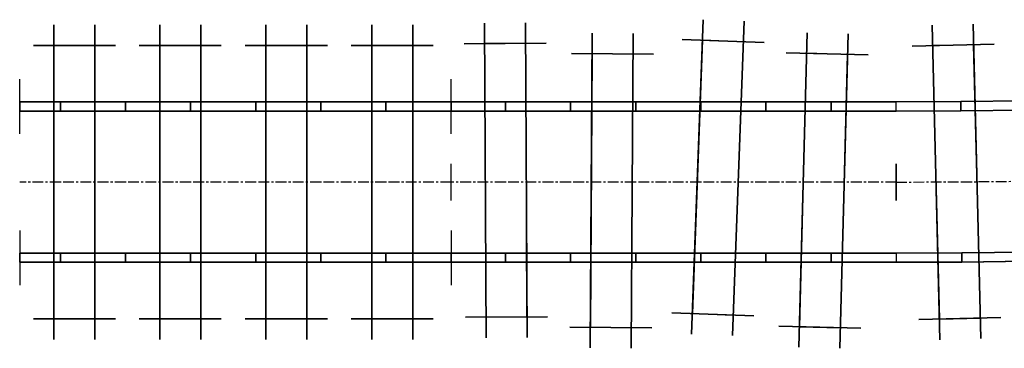
# Model space of a CAD drawing. Extents: x -25 to 995, y 126 to 561.
# Drawn here: x -25 to 89, y 404 to 442 of the extents above; entities that cross this region are included whole.
import ezdxf

# ---------------------------------------------------------------- set-up
doc = ezdxf.new("R2010")
doc.units = 0
doc.linetypes.add('CENTER', pattern=[2, 1.25, -0.25, 0.25, -0.25])
for name, color, linetype in [('CENTLINE', 6, 'CENTER'), ('GDMARKS', 1, 'CONTINUOUS'), ('JOINTS', 7, 'CONTINUOUS'), ('RAILS', 7, 'CONTINUOUS'), ('RLSIDE3D', 33, 'CONTINUOUS'), ('RLTOP3D', 252, 'CONTINUOUS'), ('TIMBER3D', 8, 'CONTINUOUS')]:
    doc.layers.add(name, color=color, linetype=linetype)

msp = doc.modelspace()

# ---------------------------------------------------------------- linework, layer by layer
at = {"layer": 'CENTLINE'}
for p, q in [((-20.12, 423.28), (-24.86, 423.28)), ((-12.56, 423.28), (-20.12, 423.28)), ((-5.01, 423.28), (-12.56, 423.28)), ((2.55, 423.28), (-5.01, 423.28)), ((10.11, 423.28), (2.55, 423.28)), ((17.67, 423.28), (10.11, 423.28)), ((25.23, 423.28), (17.67, 423.28)), ((31.55, 423.28), (25.23, 423.28)), ((39.11, 423.28), (31.55, 423.28)), ((46.67, 423.28), (39.11, 423.28)), ((54.23, 423.28), (46.67, 423.28)), ((61.79, 423.28), (54.23, 423.28)), ((69.35, 423.28), (61.79, 423.28)), ((76.91, 423.28), (69.35, 423.28)), ((76.91, 423.28), (84.47, 423.31)), ((84.47, 423.31), (92.03, 423.39))]:
    msp.add_line(p, q, dxfattribs=at)
at = {"layer": 'GDMARKS'}
for p, q in [((25.23, 421.16), (25.23, 425.4)), ((76.91, 421.16), (76.91, 425.4)), ((76.91, 425.4), (76.91, 421.16)), ((76.91, 425.4), (76.91, 421.16))]:
    msp.add_line(p, q, dxfattribs=at)
at = {"layer": 'JOINTS'}
for p, q in [((-24.86, 428.88), (-24.86, 435.23)), ((25.23, 428.88), (25.23, 435.23)), ((-24.86, 417.67), (-24.86, 411.32)), ((25.23, 417.67), (25.23, 411.32))]:
    msp.add_line(p, q, dxfattribs=at)
at = {"layer": 'RAILS'}
for p, q in [((-20.12, 432.59), (-24.86, 432.59)), ((-24.86, 432.59, -3.03), (-20.12, 432.59, -3.03)), ((-12.56, 432.59), (-20.12, 432.59)), ((-20.12, 432.59, -3.03), (-12.56, 432.59, -3.03)), ((-5.01, 432.59), (-12.56, 432.59)), ((-12.56, 432.59, -3.03), (-5.01, 432.59, -3.03)), ((2.55, 432.59), (-5.01, 432.59)), ((-5.01, 432.59, -3.03), (2.55, 432.59, -3.03)), ((10.11, 432.59), (2.55, 432.59)), ((2.55, 432.59, -3.03), (10.11, 432.59, -3.03)), ((17.67, 432.59), (10.11, 432.59)), ((10.11, 432.59, -3.03), (17.67, 432.59, -3.03)), ((25.23, 432.59), (17.67, 432.59)), ((17.67, 432.59, -3.03), (25.23, 432.59, -3.03)), ((31.55, 432.59), (25.23, 432.59)), ((25.23, 432.59, -3.03), (31.55, 432.59, -3.03)), ((39.11, 432.59), (31.55, 432.59)), ((31.55, 432.59, -3.03), (39.11, 432.59, -3.03)), ((46.67, 432.59), (39.11, 432.59)), ((39.11, 432.59, -3.03), (46.67, 432.59, -3.03)), ((54.23, 432.59), (46.67, 432.59)), ((46.67, 432.59, -3.03), (54.23, 432.59, -3.03)), ((61.79, 432.59), (54.23, 432.59)), ((54.23, 432.59, -3.03), (61.79, 432.59, -3.03)), ((69.35, 432.59), (61.79, 432.59)), ((61.79, 432.59, -3.03), (69.35, 432.59, -3.03)), ((76.91, 432.59), (69.35, 432.59)), ((69.35, 432.59, -3.03), (76.91, 432.59, -3.03)), ((76.91, 432.59), (84.4, 432.62)), ((84.4, 432.62, -3.03), (76.91, 432.59, -3.03)), ((84.4, 432.62), (91.89, 432.7)), ((91.89, 432.7, -3.03), (84.4, 432.62, -3.03)), ((-20.12, 431.53), (-24.86, 431.53)), ((-24.86, 431.53, -3.03), (-20.12, 431.53, -3.03)), ((-12.56, 431.53), (-20.12, 431.53)), ((-20.12, 431.53, -3.03), (-12.56, 431.53, -3.03)), ((-5.01, 431.53), (-12.56, 431.53)), ((-12.56, 431.53, -3.03), (-5.01, 431.53, -3.03)), ((2.55, 431.53), (-5.01, 431.53)), ((-5.01, 431.53, -3.03), (2.55, 431.53, -3.03)), ((10.11, 431.53), (2.55, 431.53)), ((2.55, 431.53, -3.03), (10.11, 431.53, -3.03)), ((17.67, 431.53), (10.11, 431.53)), ((10.11, 431.53, -3.03), (17.67, 431.53, -3.03)), ((25.23, 431.53), (17.67, 431.53)), ((17.67, 431.53, -3.03), (25.23, 431.53, -3.03)), ((31.55, 431.53), (25.23, 431.53)), ((25.23, 431.53, -3.03), (31.55, 431.53, -3.03)), ((39.11, 431.53), (31.55, 431.53)), ((31.55, 431.53, -3.03), (39.11, 431.53, -3.03)), ((46.67, 431.53), (39.11, 431.53)), ((39.11, 431.53, -3.03), (46.67, 431.53, -3.03)), ((54.23, 431.53), (46.67, 431.53)), ((46.67, 431.53, -3.03), (54.23, 431.53, -3.03)), ((61.79, 431.53), (54.23, 431.53)), ((54.23, 431.53, -3.03), (61.79, 431.53, -3.03)), ((69.35, 431.53), (61.79, 431.53)), ((61.79, 431.53, -3.03), (69.35, 431.53, -3.03)), ((76.91, 431.53), (69.35, 431.53)), ((69.35, 431.53, -3.03), (76.91, 431.53, -3.03)), ((76.91, 431.53), (84.41, 431.56)), ((84.41, 431.56, -3.03), (76.91, 431.53, -3.03)), ((84.41, 431.56), (91.9, 431.64)), ((91.9, 431.64, -3.03), (84.41, 431.56, -3.03)), ((-20.12, 415.03), (-24.86, 415.03)), ((-24.86, 415.03, -3.03), (-20.12, 415.03, -3.03)), ((-12.56, 415.03), (-20.12, 415.03)), ((-20.12, 415.03, -3.03), (-12.56, 415.03, -3.03)), ((-5.01, 415.03), (-12.56, 415.03)), ((-12.56, 415.03, -3.03), (-5.01, 415.03, -3.03)), ((2.55, 415.03), (-5.01, 415.03)), ((-5.01, 415.03, -3.03), (2.55, 415.03, -3.03)), ((10.11, 415.03), (2.55, 415.03)), ((2.55, 415.03, -3.03), (10.11, 415.03, -3.03)), ((17.67, 415.03), (10.11, 415.03)), ((10.11, 415.03, -3.03), (17.67, 415.03, -3.03)), ((25.23, 415.03), (17.67, 415.03)), ((17.67, 415.03, -3.03), (25.23, 415.03, -3.03)), ((31.55, 415.03), (25.23, 415.03)), ((25.23, 415.03, -3.03), (31.55, 415.03, -3.03)), ((39.11, 415.03), (31.55, 415.03)), ((31.55, 415.03, -3.03), (39.11, 415.03, -3.03)), ((46.67, 415.03), (39.11, 415.03)), ((39.11, 415.03, -3.03), (46.67, 415.03, -3.03)), ((54.23, 415.03), (46.67, 415.03)), ((46.67, 415.03, -3.03), (54.23, 415.03, -3.03)), ((61.79, 415.03), (54.23, 415.03)), ((54.23, 415.03, -3.03), (61.79, 415.03, -3.03)), ((69.35, 415.03), (61.79, 415.03)), ((61.79, 415.03, -3.03), (69.35, 415.03, -3.03)), ((76.91, 415.03), (69.35, 415.03)), ((69.35, 415.03, -3.03), (76.91, 415.03, -3.03)), ((76.91, 415.03), (84.53, 415.06)), ((84.53, 415.06, -3.03), (76.91, 415.03, -3.03)), ((84.53, 415.06), (92.15, 415.14)), ((92.15, 415.14, -3.03), (84.53, 415.06, -3.03)), ((-20.12, 413.97), (-24.86, 413.97)), ((-24.86, 413.97, -3.03), (-20.12, 413.97, -3.03)), ((-12.56, 413.97), (-20.12, 413.97)), ((-20.12, 413.97, -3.03), (-12.56, 413.97, -3.03)), ((-5.01, 413.97), (-12.56, 413.97)), ((-12.56, 413.97, -3.03), (-5.01, 413.97, -3.03)), ((2.55, 413.97), (-5.01, 413.97)), ((-5.01, 413.97, -3.03), (2.55, 413.97, -3.03)), ((10.11, 413.97), (2.55, 413.97)), ((2.55, 413.97, -3.03), (10.11, 413.97, -3.03)), ((17.67, 413.97), (10.11, 413.97)), ((10.11, 413.97, -3.03), (17.67, 413.97, -3.03)), ((25.23, 413.97), (17.67, 413.97)), ((17.67, 413.97, -3.03), (25.23, 413.97, -3.03)), ((31.55, 413.97), (25.23, 413.97)), ((25.23, 413.97, -3.03), (31.55, 413.97, -3.03)), ((39.11, 413.97), (31.55, 413.97)), ((31.55, 413.97, -3.03), (39.11, 413.97, -3.03)), ((46.67, 413.97), (39.11, 413.97)), ((39.11, 413.97, -3.03), (46.67, 413.97, -3.03)), ((54.23, 413.97), (46.67, 413.97)), ((46.67, 413.97, -3.03), (54.23, 413.97, -3.03)), ((61.79, 413.97), (54.23, 413.97)), ((54.23, 413.97, -3.03), (61.79, 413.97, -3.03)), ((69.35, 413.97), (61.79, 413.97)), ((61.79, 413.97, -3.03), (69.35, 413.97, -3.03)), ((76.91, 413.97), (69.35, 413.97)), ((69.35, 413.97, -3.03), (76.91, 413.97, -3.03)), ((76.91, 413.97), (84.54, 414)), ((84.54, 414, -3.03), (76.91, 413.97, -3.03)), ((84.54, 414), (92.17, 414.09)), ((92.17, 414.09, -3.03), (84.54, 414, -3.03))]:
    msp.add_line(p, q, dxfattribs=at)
at = {"layer": 'RLSIDE3D'}
for points in [[(-20.12, 432.59), (-24.86, 432.59), (-24.86, 432.59, -3.03), (-20.12, 432.59, -3.03)], [(-12.56, 432.59), (-20.12, 432.59), (-20.12, 432.59, -3.03), (-12.56, 432.59, -3.03)], [(-5.01, 432.59), (-12.56, 432.59), (-12.56, 432.59, -3.03), (-5.01, 432.59, -3.03)], [(2.55, 432.59), (-5.01, 432.59), (-5.01, 432.59, -3.03), (2.55, 432.59, -3.03)], [(10.11, 432.59), (2.55, 432.59), (2.55, 432.59, -3.03), (10.11, 432.59, -3.03)], [(17.67, 432.59), (10.11, 432.59), (10.11, 432.59, -3.03), (17.67, 432.59, -3.03)], [(25.23, 432.59), (17.67, 432.59), (17.67, 432.59, -3.03), (25.23, 432.59, -3.03)], [(31.55, 432.59), (25.23, 432.59), (25.23, 432.59, -3.03), (31.55, 432.59, -3.03)], [(39.11, 432.59), (31.55, 432.59), (31.55, 432.59, -3.03), (39.11, 432.59, -3.03)], [(46.67, 432.59), (39.11, 432.59), (39.11, 432.59, -3.03), (46.67, 432.59, -3.03)], [(54.23, 432.59), (46.67, 432.59), (46.67, 432.59, -3.03), (54.23, 432.59, -3.03)], [(61.79, 432.59), (54.23, 432.59), (54.23, 432.59, -3.03), (61.79, 432.59, -3.03)], [(69.35, 432.59), (61.79, 432.59), (61.79, 432.59, -3.03), (69.35, 432.59, -3.03)], [(76.91, 432.59), (69.35, 432.59), (69.35, 432.59, -3.03), (76.91, 432.59, -3.03)], [(76.91, 432.59), (84.4, 432.62), (84.4, 432.62, -3.03), (76.91, 432.59, -3.03)], [(84.4, 432.62), (91.89, 432.7), (91.89, 432.7, -3.03), (84.4, 432.62, -3.03)], [(-20.12, 431.53), (-24.86, 431.53), (-24.86, 431.53, -3.03), (-20.12, 431.53, -3.03)], [(-12.56, 431.53), (-20.12, 431.53), (-20.12, 431.53, -3.03), (-12.56, 431.53, -3.03)], [(-5.01, 431.53), (-12.56, 431.53), (-12.56, 431.53, -3.03), (-5.01, 431.53, -3.03)], [(2.55, 431.53), (-5.01, 431.53), (-5.01, 431.53, -3.03), (2.55, 431.53, -3.03)], [(10.11, 431.53), (2.55, 431.53), (2.55, 431.53, -3.03), (10.11, 431.53, -3.03)], [(17.67, 431.53), (10.11, 431.53), (10.11, 431.53, -3.03), (17.67, 431.53, -3.03)], [(25.23, 431.53), (17.67, 431.53), (17.67, 431.53, -3.03), (25.23, 431.53, -3.03)], [(31.55, 431.53), (25.23, 431.53), (25.23, 431.53, -3.03), (31.55, 431.53, -3.03)], [(39.11, 431.53), (31.55, 431.53), (31.55, 431.53, -3.03), (39.11, 431.53, -3.03)], [(46.67, 431.53), (39.11, 431.53), (39.11, 431.53, -3.03), (46.67, 431.53, -3.03)], [(54.23, 431.53), (46.67, 431.53), (46.67, 431.53, -3.03), (54.23, 431.53, -3.03)], [(61.79, 431.53), (54.23, 431.53), (54.23, 431.53, -3.03), (61.79, 431.53, -3.03)], [(69.35, 431.53), (61.79, 431.53), (61.79, 431.53, -3.03), (69.35, 431.53, -3.03)], [(76.91, 431.53), (69.35, 431.53), (69.35, 431.53, -3.03), (76.91, 431.53, -3.03)], [(76.91, 431.53), (84.41, 431.56), (84.41, 431.56, -3.03), (76.91, 431.53, -3.03)], [(84.41, 431.56), (91.9, 431.64), (91.9, 431.64, -3.03), (84.41, 431.56, -3.03)], [(-20.12, 415.03), (-24.86, 415.03), (-24.86, 415.03, -3.03), (-20.12, 415.03, -3.03)], [(-12.56, 415.03), (-20.12, 415.03), (-20.12, 415.03, -3.03), (-12.56, 415.03, -3.03)], [(-5.01, 415.03), (-12.56, 415.03), (-12.56, 415.03, -3.03), (-5.01, 415.03, -3.03)], [(2.55, 415.03), (-5.01, 415.03), (-5.01, 415.03, -3.03), (2.55, 415.03, -3.03)], [(10.11, 415.03), (2.55, 415.03), (2.55, 415.03, -3.03), (10.11, 415.03, -3.03)], [(17.67, 415.03), (10.11, 415.03), (10.11, 415.03, -3.03), (17.67, 415.03, -3.03)], [(25.23, 415.03), (17.67, 415.03), (17.67, 415.03, -3.03), (25.23, 415.03, -3.03)], [(31.55, 415.03), (25.23, 415.03), (25.23, 415.03, -3.03), (31.55, 415.03, -3.03)], [(39.11, 415.03), (31.55, 415.03), (31.55, 415.03, -3.03), (39.11, 415.03, -3.03)], [(46.67, 415.03), (39.11, 415.03), (39.11, 415.03, -3.03), (46.67, 415.03, -3.03)], [(54.23, 415.03), (46.67, 415.03), (46.67, 415.03, -3.03), (54.23, 415.03, -3.03)], [(61.79, 415.03), (54.23, 415.03), (54.23, 415.03, -3.03), (61.79, 415.03, -3.03)], [(69.35, 415.03), (61.79, 415.03), (61.79, 415.03, -3.03), (69.35, 415.03, -3.03)], [(76.91, 415.03), (69.35, 415.03), (69.35, 415.03, -3.03), (76.91, 415.03, -3.03)], [(76.91, 415.03), (84.53, 415.06), (84.53, 415.06, -3.03), (76.91, 415.03, -3.03)], [(84.53, 415.06), (92.15, 415.14), (92.15, 415.14, -3.03), (84.53, 415.06, -3.03)], [(-20.12, 413.97), (-24.86, 413.97), (-24.86, 413.97, -3.03), (-20.12, 413.97, -3.03)], [(-12.56, 413.97), (-20.12, 413.97), (-20.12, 413.97, -3.03), (-12.56, 413.97, -3.03)], [(-5.01, 413.97), (-12.56, 413.97), (-12.56, 413.97, -3.03), (-5.01, 413.97, -3.03)], [(2.55, 413.97), (-5.01, 413.97), (-5.01, 413.97, -3.03), (2.55, 413.97, -3.03)], [(10.11, 413.97), (2.55, 413.97), (2.55, 413.97, -3.03), (10.11, 413.97, -3.03)], [(17.67, 413.97), (10.11, 413.97), (10.11, 413.97, -3.03), (17.67, 413.97, -3.03)], [(25.23, 413.97), (17.67, 413.97), (17.67, 413.97, -3.03), (25.23, 413.97, -3.03)], [(31.55, 413.97), (25.23, 413.97), (25.23, 413.97, -3.03), (31.55, 413.97, -3.03)], [(39.11, 413.97), (31.55, 413.97), (31.55, 413.97, -3.03), (39.11, 413.97, -3.03)], [(46.67, 413.97), (39.11, 413.97), (39.11, 413.97, -3.03), (46.67, 413.97, -3.03)], [(54.23, 413.97), (46.67, 413.97), (46.67, 413.97, -3.03), (54.23, 413.97, -3.03)], [(61.79, 413.97), (54.23, 413.97), (54.23, 413.97, -3.03), (61.79, 413.97, -3.03)], [(69.35, 413.97), (61.79, 413.97), (61.79, 413.97, -3.03), (69.35, 413.97, -3.03)], [(76.91, 413.97), (69.35, 413.97), (69.35, 413.97, -3.03), (76.91, 413.97, -3.03)], [(76.91, 413.97), (84.54, 414), (84.54, 414, -3.03), (76.91, 413.97, -3.03)], [(84.54, 414), (92.17, 414.09), (92.17, 414.09, -3.03), (84.54, 414, -3.03)]]:
    msp.add_3dface(points, dxfattribs=at)
at = {"layer": 'RLTOP3D'}
for points in [[(-20.12, 431.53), (-20.12, 432.59), (-24.86, 432.59), (-24.86, 431.53)], [(-12.56, 431.53), (-12.56, 432.59), (-20.12, 432.59), (-20.12, 431.53)], [(-5.01, 431.53), (-5.01, 432.59), (-12.56, 432.59), (-12.56, 431.53)], [(2.55, 431.53), (2.55, 432.59), (-5.01, 432.59), (-5.01, 431.53)], [(10.11, 431.53), (10.11, 432.59), (2.55, 432.59), (2.55, 431.53)], [(17.67, 431.53), (17.67, 432.59), (10.11, 432.59), (10.11, 431.53)], [(25.23, 431.53), (25.23, 432.59), (17.67, 432.59), (17.67, 431.53)], [(31.55, 431.53), (31.55, 432.59), (25.23, 432.59), (25.23, 431.53)], [(39.11, 431.53), (39.11, 432.59), (31.55, 432.59), (31.55, 431.53)], [(46.67, 431.53), (46.67, 432.59), (39.11, 432.59), (39.11, 431.53)], [(54.23, 431.53), (54.23, 432.59), (46.67, 432.59), (46.67, 431.53)], [(61.79, 431.53), (61.79, 432.59), (54.23, 432.59), (54.23, 431.53)], [(69.35, 431.53), (69.35, 432.59), (61.79, 432.59), (61.79, 431.53)], [(76.91, 431.53), (76.91, 432.59), (69.35, 432.59), (69.35, 431.53)], [(76.91, 431.53), (76.91, 432.59), (84.4, 432.62), (84.41, 431.56)], [(84.41, 431.56), (84.4, 432.62), (91.89, 432.7), (91.9, 431.64)], [(-20.12, 415.03), (-20.12, 413.97), (-24.86, 413.97), (-24.86, 415.03)], [(-12.56, 415.03), (-12.56, 413.97), (-20.12, 413.97), (-20.12, 415.03)], [(-5.01, 415.03), (-5.01, 413.97), (-12.56, 413.97), (-12.56, 415.03)], [(2.55, 415.03), (2.55, 413.97), (-5.01, 413.97), (-5.01, 415.03)], [(10.11, 415.03), (10.11, 413.97), (2.55, 413.97), (2.55, 415.03)], [(17.67, 415.03), (17.67, 413.97), (10.11, 413.97), (10.11, 415.03)], [(25.23, 415.03), (25.23, 413.97), (17.67, 413.97), (17.67, 415.03)], [(31.55, 415.03), (31.55, 413.97), (25.23, 413.97), (25.23, 415.03)], [(39.11, 415.03), (39.11, 413.97), (31.55, 413.97), (31.55, 415.03)], [(46.67, 415.03), (46.67, 413.97), (39.11, 413.97), (39.11, 415.03)], [(54.23, 415.03), (54.23, 413.97), (46.67, 413.97), (46.67, 415.03)], [(61.79, 415.03), (61.79, 413.97), (54.23, 413.97), (54.23, 415.03)], [(69.35, 415.03), (69.35, 413.97), (61.79, 413.97), (61.79, 415.03)], [(76.91, 415.03), (76.91, 413.97), (69.35, 413.97), (69.35, 415.03)], [(76.91, 415.03), (76.91, 413.97), (84.54, 414), (84.53, 415.06)], [(84.53, 415.06), (84.54, 414), (92.17, 414.09), (92.15, 415.14)]]:
    msp.add_3dface(points, dxfattribs=at)
at = {"layer": 'TIMBER3D'}
for points in [[(-20.89, 405.02, -3.95), (-20.89, 441.54, -3.95), (-20.89, 441.54, -6.6), (-20.89, 405.02, -6.6)], [(-16.13, 405.02, -3.95), (-16.13, 441.54, -3.95), (-16.13, 441.54, -6.6), (-16.13, 405.02, -6.6)], [(-8.59, 405.02, -3.95), (-8.59, 441.54, -3.95), (-8.59, 441.54, -6.6), (-8.59, 405.02, -6.6)], [(-3.83, 405.02, -3.95), (-3.83, 441.54, -3.95), (-3.83, 441.54, -6.6), (-3.83, 405.02, -6.6)], [(3.71, 405.02, -3.95), (3.71, 441.54, -3.95), (3.71, 441.54, -6.6), (3.71, 405.02, -6.6)], [(8.48, 405.02, -3.95), (8.48, 441.54, -3.95), (8.48, 441.54, -6.6), (8.48, 405.02, -6.6)], [(16.02, 405.02, -3.95), (16.02, 441.54, -3.95), (16.02, 441.54, -6.6), (16.02, 405.02, -6.6)], [(20.78, 405.02, -3.95), (20.78, 441.54, -3.95), (20.78, 441.54, -6.6), (20.78, 405.02, -6.6)], [(29.29, 405.22, -3.95), (29.11, 441.74, -3.95), (29.11, 441.74, -6.6), (29.29, 405.22, -6.6)], [(34.05, 405.25, -3.95), (33.87, 441.76, -3.95), (33.87, 441.76, -6.6), (34.05, 405.25, -6.6)], [(53.15, 405.64, -3.95), (54.51, 442.13, -3.95), (54.51, 442.13, -6.6), (53.15, 405.64, -6.6)], [(57.91, 405.47, -3.95), (59.27, 441.95, -3.95), (59.27, 441.95, -6.6), (57.91, 405.47, -6.6)], [(81.08, 441.5, -3.95), (81.97, 404.99, -3.95), (81.97, 404.99, -6.6), (81.08, 441.5, -6.6)], [(85.84, 441.61, -3.95), (86.73, 405.11, -3.95), (86.73, 405.11, -6.6), (85.84, 441.61, -6.6)], [(41.38, 404.04, -3.95), (41.62, 440.56, -3.95), (41.62, 440.56, -6.6), (41.38, 404.04, -6.6)], [(46.15, 404.01, -3.95), (46.38, 440.53, -3.95), (46.38, 440.53, -6.6), (46.15, 404.01, -6.6)], [(65.61, 404.12, -3.95), (66.56, 440.62, -3.95), (66.56, 440.62, -6.6), (65.61, 404.12, -6.6)], [(70.37, 403.99, -3.95), (71.32, 440.49, -3.95), (71.32, 440.49, -6.6), (70.37, 403.99, -6.6)], [(-13.75, 439.15, -3.95), (-23.27, 439.15, -3.95), (-23.27, 439.15, -6.6), (-13.75, 439.15, -6.6)], [(-16.13, 407.4, -3.95), (-16.13, 439.15, -3.95), (-20.89, 439.15, -3.95), (-20.89, 407.4, -3.95)], [(-1.45, 439.15, -3.95), (-10.97, 439.15, -3.95), (-10.97, 439.15, -6.6), (-1.45, 439.15, -6.6)], [(-3.83, 407.4, -3.95), (-3.83, 439.15, -3.95), (-8.59, 439.15, -3.95), (-8.59, 407.4, -3.95)], [(10.86, 439.15, -3.95), (1.33, 439.15, -3.95), (1.33, 439.15, -6.6), (10.86, 439.15, -6.6)], [(8.48, 407.4, -3.95), (8.48, 439.15, -3.95), (3.71, 439.15, -3.95), (3.71, 407.4, -3.95)], [(23.16, 439.15, -3.95), (13.63, 439.15, -3.95), (13.63, 439.15, -6.6), (23.16, 439.15, -6.6)], [(20.78, 407.4, -3.95), (20.78, 439.15, -3.95), (16.02, 439.15, -3.95), (16.02, 407.4, -3.95)], [(36.27, 439.39, -3.95), (26.74, 439.34, -3.95), (26.74, 439.34, -6.6), (36.27, 439.39, -6.6)], [(34.04, 407.63, -3.95), (33.89, 439.38, -3.95), (29.12, 439.35, -3.95), (29.28, 407.6, -3.95)], [(61.56, 439.48, -3.95), (52.04, 439.84, -3.95), (52.04, 439.84, -6.6), (61.56, 439.48, -6.6)], [(58, 407.84, -3.95), (59.18, 439.57, -3.95), (54.42, 439.75, -3.95), (53.24, 408.02, -3.95)], [(78.76, 439.06, -3.95), (88.28, 439.29, -3.95), (88.28, 439.29, -6.6), (78.76, 439.06, -6.6)], [(81.14, 439.12, -3.95), (81.92, 407.38, -3.95), (86.68, 407.49, -3.95), (85.9, 439.23, -3.95)], [(48.74, 438.13, -3.95), (39.22, 438.19, -3.95), (39.22, 438.19, -6.6), (48.74, 438.13, -6.6)], [(46.16, 406.4, -3.95), (46.36, 438.14, -3.95), (41.6, 438.17, -3.95), (41.4, 406.43, -3.95)], [(73.64, 438.05, -3.95), (64.12, 438.3, -3.95), (64.12, 438.3, -6.6), (73.64, 438.05, -6.6)], [(70.44, 406.37, -3.95), (71.26, 438.11, -3.95), (66.5, 438.23, -3.95), (65.68, 406.5, -3.95)], [(-13.75, 407.4, -3.95), (-23.27, 407.4, -3.95), (-23.27, 407.4, -6.6), (-13.75, 407.4, -6.6)], [(-1.45, 407.4, -3.95), (-10.97, 407.4, -3.95), (-10.97, 407.4, -6.6), (-1.45, 407.4, -6.6)], [(10.86, 407.4, -3.95), (1.33, 407.4, -3.95), (1.33, 407.4, -6.6), (10.86, 407.4, -6.6)], [(23.16, 407.4, -3.95), (13.63, 407.4, -3.95), (13.63, 407.4, -6.6), (23.16, 407.4, -6.6)], [(36.42, 407.64, -3.95), (26.9, 407.59, -3.95), (26.9, 407.59, -6.6), (36.42, 407.64, -6.6)], [(60.38, 407.76, -3.95), (50.86, 408.11, -3.95), (50.86, 408.11, -6.6), (60.38, 407.76, -6.6)], [(79.53, 407.32, -3.95), (89.06, 407.55, -3.95), (89.06, 407.55, -6.6), (79.53, 407.32, -6.6)], [(48.54, 406.38, -3.95), (39.02, 406.44, -3.95), (39.02, 406.44, -6.6), (48.54, 406.38, -6.6)], [(72.82, 406.31, -3.95), (63.29, 406.56, -3.95), (63.29, 406.56, -6.6), (72.82, 406.31, -6.6)]]:
    msp.add_3dface(points, dxfattribs=at)

doc.saveas('drawing.dxf')
